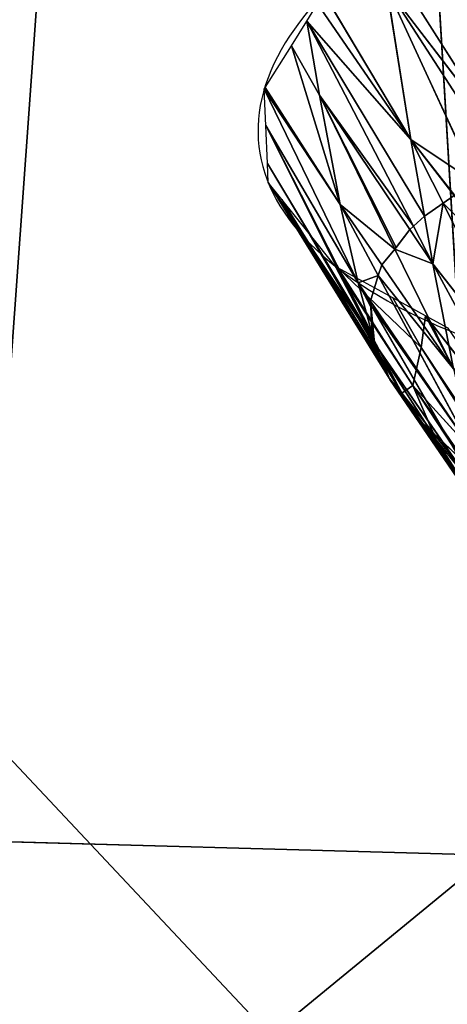
# Model space of a CAD drawing. Extents: x 0 to 2196, y 0 to 2196.
# Drawn here: x 1080 to 1148, y 120 to 276 of the extents above; entities that cross this region are included whole.
import ezdxf

# ---------------------------------------------------------------- set-up
doc = ezdxf.new("R2010")
doc.units = 0
doc.header["$LTSCALE"] = 25.4
doc.layers.get('0').update_dxf_attribs({"color": 13, "linetype": 'CONTINUOUS'})

msp = doc.modelspace()

# ---------------------------------------------------------------- linework, layer by layer
at = {"color": 9}
for p, q in [((1119.85, 729.69, 851.18), (1154.9, 143.61, 108.02)), ((1119.85, 729.69, 851.18), (1154.9, 143.61, 108.02)), ((1159.11, 73.25, 108.02), (1142.08, 357.97, 481.36)), ((1159.11, 73.25, 108.02), (1142.08, 357.97, 481.36))]:
    msp.add_line(p, q, dxfattribs=at)
at = {"color": 105}
for p, q in [((1137.61, 287.48, 264.44), (1156.2, 258.22, 275.92)), ((1137.61, 287.48, 264.44), (1156.2, 258.22, 275.92)), ((1128.49, 280.45, 249.51), (1142.31, 257.28, 256.79)), ((1128.49, 280.45, 249.51), (1142.31, 257.28, 256.79)), ((1142.31, 257.28, 256.79), (1138.47, 281.39, 263.66)), ((1138.47, 281.39, 263.66), (1156.2, 258.22, 275.92)), ((1138.47, 281.39, 263.66), (1152.84, 250.23, 267.08)), ((1138.47, 281.39, 263.66), (1156.2, 258.22, 275.92)), ((1138.47, 281.39, 263.66), (1152.84, 250.23, 267.08)), ((1142.31, 257.28, 256.79), (1138.47, 281.39, 263.66)), ((1127.45, 278.79, 245.71), (1142.31, 257.28, 256.79)), ((1127.45, 278.79, 245.71), (1142.31, 257.28, 256.79)), ((1127.8, 264.28, 234.4), (1125.76, 276.07, 239.51)), ((1125.76, 276.07, 239.51), (1142.31, 257.28, 256.79)), ((1125.76, 276.07, 239.51), (1142.7, 243.47, 246.72)), ((1125.76, 276.07, 239.51), (1142.31, 257.28, 256.79)), ((1125.76, 276.07, 239.51), (1142.7, 243.47, 246.72)), ((1127.8, 264.28, 234.4), (1125.76, 276.07, 239.51)), ((1123.32, 272.14, 230.52), (1127.8, 264.28, 234.4)), ((1123.32, 272.14, 230.52), (1131.06, 246.94, 224.63)), ((1123.32, 272.14, 230.52), (1127.8, 264.28, 234.4)), ((1123.32, 272.14, 230.52), (1131.06, 246.94, 224.63)), ((1119.01, 265.23, 214.7), (1133.92, 234.48, 212.81)), ((1119.01, 265.23, 214.7), (1131.06, 246.94, 224.63)), ((1119.01, 265.23, 214.7), (1133.92, 234.48, 212.81)), ((1119.01, 265.23, 214.7), (1131.06, 246.94, 224.63)), ((1119.18, 265.5, 215.32), (1131.06, 246.94, 224.63)), ((1119.18, 265.5, 215.32), (1131.06, 246.94, 224.63)), ((1127.8, 264.28, 234.4), (1142.12, 242.97, 245.25)), ((1127.8, 264.28, 234.4), (1139.75, 239.82, 236.39)), ((1131.06, 246.94, 224.63), (1127.8, 264.28, 234.4)), ((1127.8, 264.28, 234.4), (1139.75, 239.82, 236.39)), ((1131.06, 246.94, 224.63), (1127.8, 264.28, 234.4)), ((1127.8, 264.28, 234.4), (1142.12, 242.97, 245.25)), ((1119.26, 259.47, 200.56), (1136.24, 225.54, 199.79)), ((1119.26, 259.47, 200.56), (1133.92, 234.48, 212.81)), ((1119.26, 259.47, 200.56), (1136.24, 225.54, 199.79)), ((1119.26, 259.47, 200.56), (1133.92, 234.48, 212.81)), ((1142.31, 257.28, 256.79), (1149.24, 248.43, 261.47)), ((1142.31, 257.28, 256.79), (1147.4, 247.12, 257.55)), ((1144.46, 245.07, 251.39), (1142.31, 257.28, 256.79)), ((1142.31, 257.28, 256.79), (1147.4, 247.12, 257.55)), ((1144.46, 245.07, 251.39), (1142.31, 257.28, 256.79)), ((1142.31, 257.28, 256.79), (1149.24, 248.43, 261.47)), ((1119.51, 253.45, 185.82), (1136.25, 225.43, 199.53)), ((1119.51, 253.45, 185.82), (1136.25, 225.43, 199.53)), ((1119.64, 250.45, 178.44), (1138.85, 219.33, 185.12)), ((1119.64, 250.45, 178.44), (1136.25, 225.38, 199.41)), ((1119.64, 250.45, 178.44), (1136.25, 225.38, 199.41)), ((1119.64, 250.45, 178.44), (1138.85, 219.33, 185.12)), ((1121.82, 247.73, 171.28), (1138.85, 219.33, 185.12)), ((1121.82, 247.73, 171.28), (1140.88, 216.96, 169.16)), ((1121.82, 247.73, 171.28), (1138.85, 219.33, 185.12)), ((1121.82, 247.73, 171.28), (1140.88, 216.96, 169.16)), ((1147.4, 247.12, 257.55), (1163.58, 214.81, 259.99)), ((1147.4, 247.12, 257.55), (1163.58, 214.81, 259.99)), ((1133.92, 234.48, 212.81), (1131.06, 246.94, 224.63)), ((1131.06, 246.94, 224.63), (1137.66, 237.34, 229.52)), ((1131.06, 246.94, 224.63), (1137.11, 235.66, 225.08)), ((1133.92, 234.48, 212.81), (1131.06, 246.94, 224.63)), ((1131.06, 246.94, 224.63), (1137.66, 237.34, 229.52)), ((1131.06, 246.94, 224.63), (1137.11, 235.66, 225.08)), ((1145.8, 237.49, 248.04), (1144.46, 245.07, 251.39)), ((1145.8, 237.49, 248.04), (1144.46, 245.07, 251.39)), ((1142.12, 242.97, 245.25), (1145.8, 237.49, 248.04)), ((1142.12, 242.97, 245.25), (1145.8, 237.49, 248.04)), ((1142.7, 243.47, 246.72), (1145.8, 237.49, 248.04)), ((1142.7, 243.47, 246.72), (1145.8, 237.49, 248.04)), ((1126.17, 242.31, 156.95), (1140.88, 216.96, 169.16)), ((1126.17, 242.31, 156.95), (1140.88, 216.96, 169.16)), ((1139.75, 239.82, 236.39), (1149.04, 220.82, 237.94)), ((1139.75, 239.82, 236.39), (1149.04, 220.82, 237.94)), ((1130.34, 237.1, 143.22), (1140.88, 216.96, 169.16)), ((1130.34, 237.1, 143.22), (1142.62, 218.17, 151.78)), ((1130.34, 237.1, 143.22), (1142.62, 218.17, 151.78)), ((1130.34, 237.1, 143.22), (1140.88, 216.96, 169.16)), ((1130.7, 236.9, 142.65), (1142.62, 218.17, 151.78)), ((1130.7, 236.9, 142.65), (1143.95, 224.24, 132.5)), ((1130.7, 236.9, 142.65), (1142.62, 218.17, 151.78)), ((1130.7, 236.9, 142.65), (1143.95, 224.24, 132.5)), ((1137.66, 237.34, 229.52), (1149.04, 220.82, 237.94)), ((1137.66, 237.34, 229.52), (1149.04, 220.82, 237.94)), ((1145.8, 237.49, 248.04), (1166.82, 198.53, 249.67)), ((1145.8, 237.49, 248.04), (1163.58, 214.81, 259.99)), ((1145.8, 237.49, 248.04), (1166.82, 198.53, 249.67)), ((1149.04, 220.82, 237.94), (1145.8, 237.49, 248.04)), ((1145.8, 237.49, 248.04), (1163.58, 214.81, 259.99)), ((1149.04, 220.82, 237.94), (1145.8, 237.49, 248.04)), ((1137.11, 235.66, 225.08), (1151.95, 208.05, 226.18)), ((1137.11, 235.66, 225.08), (1151.95, 208.05, 226.18)), ((1133.92, 234.48, 212.81), (1135.91, 231.56, 214.29)), ((1133.92, 234.48, 212.81), (1135.94, 230.98, 212.83)), ((1133.92, 234.48, 212.81), (1135.94, 230.98, 212.83)), ((1136.16, 226.34, 201.7), (1133.92, 234.48, 212.81)), ((1133.92, 234.48, 212.81), (1135.91, 231.56, 214.29)), ((1136.16, 226.34, 201.7), (1133.92, 234.48, 212.81)), ((1135.91, 231.56, 214.29), (1151.95, 208.05, 226.18)), ((1135.91, 231.56, 214.29), (1151.95, 208.05, 226.18)), ((1139.45, 232.11, 128.77), (1143.95, 224.24, 132.5)), ((1139.45, 232.11, 128.77), (1143.95, 224.24, 132.5)), ((1135.94, 230.98, 212.83), (1154.58, 198.7, 212.99)), ((1135.94, 230.98, 212.83), (1154.58, 198.7, 212.99)), ((1144.62, 229.27, 120.56), (1143.95, 224.24, 132.5)), ((1144.62, 229.27, 120.56), (1143.95, 224.24, 132.5)), ((1144.62, 229.27, 120.56), (1163.13, 205.54, 125.57)), ((1144.62, 229.27, 120.56), (1161.32, 198.14, 144.87)), ((1144.62, 229.27, 120.56), (1161.32, 198.14, 144.87)), ((1144.62, 229.27, 120.56), (1163.13, 205.54, 125.57)), ((1136.54, 224.93, 199.78), (1136.16, 226.34, 201.7)), ((1136.54, 224.93, 199.78), (1136.16, 226.34, 201.7)), ((1138.33, 220.6, 188.43), (1136.54, 224.93, 199.78)), ((1136.54, 224.93, 199.78), (1156.9, 192.93, 198.34)), ((1136.54, 224.93, 199.78), (1154.58, 198.7, 212.99)), ((1138.33, 220.6, 188.43), (1136.54, 224.93, 199.78)), ((1136.54, 224.93, 199.78), (1156.9, 192.93, 198.34)), ((1136.54, 224.93, 199.78), (1154.58, 198.7, 212.99)), ((1143.95, 224.24, 132.5), (1142.62, 218.17, 151.78)), ((1143.95, 224.24, 132.5), (1142.62, 218.17, 151.78)), ((1143.95, 224.24, 132.5), (1161.05, 198.3, 145.19)), ((1143.95, 224.24, 132.5), (1161.05, 198.3, 145.19)), ((1140.88, 216.96, 169.16), (1138.85, 219.33, 185.12)), ((1140.88, 216.96, 169.16), (1138.85, 219.33, 185.12)), ((1138.97, 219.15, 185.21), (1156.9, 192.93, 198.34)), ((1138.97, 219.15, 185.21), (1156.9, 192.93, 198.34)), ((1139.01, 219.1, 185.1), (1158.93, 190.59, 182.3)), ((1139.01, 219.1, 185.1), (1158.93, 190.59, 182.3)), ((1142.62, 218.17, 151.78), (1140.88, 216.96, 169.16)), ((1142.62, 218.17, 151.78), (1140.88, 216.96, 169.16)), ((1142.62, 218.17, 151.78), (1160.03, 199.01, 146.54)), ((1142.62, 218.17, 151.78), (1151.29, 205.49, 158.07)), ((1142.62, 218.17, 151.78), (1160.03, 199.01, 146.54)), ((1142.62, 218.17, 151.78), (1151.29, 205.49, 158.07)), ((1140.88, 216.96, 169.16), (1144.02, 212.37, 171.45)), ((1140.88, 216.96, 169.16), (1145.83, 210.65, 168.08)), ((1140.88, 216.96, 169.16), (1144.02, 212.37, 171.45)), ((1140.88, 216.96, 169.16), (1145.83, 210.65, 168.08)), ((1144.02, 212.37, 171.45), (1158.93, 190.59, 182.3)), ((1144.02, 212.37, 171.45), (1158.93, 190.59, 182.3)), ((1145.83, 210.65, 168.08), (1160.65, 191.81, 164.85)), ((1145.83, 210.65, 168.08), (1160.65, 191.81, 164.85))]:
    msp.add_line(p, q, dxfattribs=at)
at = {"color": 252}
for p, q in [((1144.46, 245.07, 251.39), (1147.4, 247.12, 257.55)), ((1144.46, 245.07, 251.39), (1147.4, 247.12, 257.55)), ((1147.4, 247.12, 257.55), (1149.18, 248.38, 261.34)), ((1147.4, 247.12, 257.55), (1149.18, 248.38, 261.34)), ((1142.7, 243.47, 246.72), (1144.46, 245.07, 251.39)), ((1142.7, 243.47, 246.72), (1144.46, 245.07, 251.39)), ((1139.97, 240.13, 237.22), (1142.12, 242.97, 245.25)), ((1139.97, 240.13, 237.22), (1142.12, 242.97, 245.25)), ((1142.12, 242.97, 245.25), (1142.7, 243.47, 246.72)), ((1142.12, 242.97, 245.25), (1142.7, 243.47, 246.72)), ((1137.66, 237.34, 229.52), (1139.75, 239.82, 236.39)), ((1137.66, 237.34, 229.52), (1139.75, 239.82, 236.39)), ((1139.75, 239.82, 236.39), (1139.97, 240.13, 237.22)), ((1139.75, 239.82, 236.39), (1139.97, 240.13, 237.22)), ((1137.11, 235.66, 225.08), (1137.66, 237.34, 229.52)), ((1137.11, 235.66, 225.08), (1137.66, 237.34, 229.52)), ((1135.91, 231.56, 214.29), (1137.11, 235.66, 225.08)), ((1135.91, 231.56, 214.29), (1137.11, 235.66, 225.08)), ((1135.94, 230.98, 212.83), (1135.91, 231.56, 214.29)), ((1135.94, 230.98, 212.83), (1135.91, 231.56, 214.29)), ((1135.94, 230.7, 212.09), (1135.94, 230.98, 212.83)), ((1135.94, 230.7, 212.09), (1135.94, 230.98, 212.83)), ((1136.16, 226.34, 201.7), (1135.94, 230.7, 212.09)), ((1136.16, 226.34, 201.7), (1135.94, 230.7, 212.09)), ((1136.24, 225.54, 199.79), (1136.16, 226.34, 201.7)), ((1136.24, 225.54, 199.79), (1136.16, 226.34, 201.7)), ((1136.24, 225.54, 199.79), (1136.54, 224.93, 199.78)), ((1136.25, 225.43, 199.53), (1136.24, 225.54, 199.79)), ((1136.25, 225.38, 199.41), (1136.25, 225.43, 199.53)), ((1138.33, 220.6, 188.43), (1136.25, 225.38, 199.41)), ((1136.25, 225.38, 199.41), (1136.54, 224.93, 199.78)), ((1138.33, 220.6, 188.43), (1136.25, 225.38, 199.41)), ((1138.75, 219.63, 186.21), (1138.33, 220.6, 188.43)), ((1138.85, 219.33, 185.12), (1138.33, 220.6, 188.43)), ((1138.97, 219.15, 185.21), (1138.75, 219.63, 186.21)), ((1138.85, 219.33, 185.12), (1139.01, 219.1, 185.1)), ((1139.01, 219.1, 185.1), (1138.97, 219.15, 185.21)), ((1144.02, 212.37, 171.45), (1139.01, 219.1, 185.1)), ((1144.02, 212.37, 171.45), (1139.01, 219.1, 185.1)), ((1145.83, 210.65, 168.08), (1144.02, 212.37, 171.45)), ((1145.83, 210.65, 168.08), (1144.02, 212.37, 171.45)), ((1150.31, 206.44, 159.81), (1145.83, 210.65, 168.08)), ((1150.31, 206.44, 159.81), (1145.83, 210.65, 168.08))]:
    msp.add_line(p, q, dxfattribs=at)
at = {"color": 144}
msp.add_line((1063.66, 146.12, 108.02), (1154.9, 143.61, 108.02), dxfattribs=at)
msp.add_line((1063.66, 146.12, 108.02), (1154.9, 143.61, 108.02), dxfattribs=at)
at = {"color": 252, "extrusion": (0.093171, -0.921375, 0.377342)}
msp.add_arc((1288.27, 233.09, -59.1), 150, 131.9529, 273.211, dxfattribs=at)
msp.add_arc((1288.27, 233.09, -59.1), 150, 131.9529, 273.211, dxfattribs=at)
msp.add_arc((1288.27, 233.09, -59.1), 150, 131.9529, 273.211, dxfattribs=at)
msp.add_arc((1288.27, 233.09, -59.1), 150, 131.9529, 273.211, dxfattribs=at)
msp.add_arc((1288.27, 233.09, -59.1), 150, 131.9529, 273.211, dxfattribs=at)
msp.add_arc((1288.27, 233.09, -59.1), 150, 131.9529, 273.211, dxfattribs=at)
msp.add_arc((1288.27, 233.09, -59.1), 150, 131.9529, 273.211, dxfattribs=at)
msp.add_arc((1288.27, 233.09, -59.1), 150, 131.9529, 273.211, dxfattribs=at)
msp.add_arc((1288.27, 233.09, -59.1), 150, 131.9529, 273.211, dxfattribs=at)
msp.add_arc((1288.27, 233.09, -59.1), 150, 131.9529, 273.211, dxfattribs=at)
msp.add_arc((1288.27, 233.09, -59.1), 150, 131.9529, 273.211, dxfattribs=at)
msp.add_arc((1288.27, 233.09, -59.1), 150, 131.9529, 273.211, dxfattribs=at)
msp.add_arc((1288.27, 233.09, -59.1), 150, 131.9529, 273.211, dxfattribs=at)
msp.add_arc((1288.27, 233.09, -59.1), 150, 131.9529, 273.211, dxfattribs=at)
msp.add_arc((1288.27, 233.09, -59.1), 150, 131.9529, 273.211, dxfattribs=at)
msp.add_arc((1288.27, 233.09, -59.1), 150, 131.9529, 273.211, dxfattribs=at)
msp.add_arc((1288.27, 233.09, -59.1), 150, 131.9529, 273.211, dxfattribs=at)
msp.add_arc((1288.27, 233.09, -59.1), 150, 131.9529, 273.211, dxfattribs=at)
msp.add_arc((1288.27, 233.09, -59.1), 150, 131.9529, 273.211, dxfattribs=at)
msp.add_arc((1288.27, 233.09, -59.1), 150, 131.9529, 273.211, dxfattribs=at)
msp.add_arc((1288.27, 233.09, -59.1), 150, 131.9529, 273.211, dxfattribs=at)
msp.add_arc((1288.27, 233.09, -59.1), 150, 131.9529, 273.211, dxfattribs=at)
msp.add_arc((1288.27, 233.09, -59.1), 150, 131.9529, 273.211, dxfattribs=at)
msp.add_arc((1288.27, 233.09, -59.1), 150, 131.9529, 273.211, dxfattribs=at)
msp.add_arc((1288.27, 233.09, -59.1), 150, 131.9529, 273.211, dxfattribs=at)
msp.add_arc((1288.27, 233.09, -59.1), 150, 131.9529, 273.211, dxfattribs=at)
msp.add_arc((1288.27, 233.09, -59.1), 150, 131.9529, 273.211, dxfattribs=at)
msp.add_arc((1288.27, 233.09, -59.1), 150, 131.9529, 273.211, dxfattribs=at)
msp.add_arc((1288.27, 233.09, -59.1), 150, 131.9529, 273.211, dxfattribs=at)
msp.add_arc((1288.27, 233.09, -59.1), 150, 131.9529, 273.211, dxfattribs=at)
msp.add_arc((1288.27, 233.09, -59.1), 150, 131.9529, 273.211, dxfattribs=at)
msp.add_arc((1288.27, 233.09, -59.1), 150, 131.9529, 273.211, dxfattribs=at)
msp.add_arc((1288.27, 233.09, -59.1), 150, 131.9529, 273.211, dxfattribs=at)
msp.add_arc((1288.27, 233.09, -59.1), 150, 131.9529, 273.211, dxfattribs=at)
msp.add_arc((1288.27, 233.09, -59.1), 150, 131.9529, 273.211, dxfattribs=at)
msp.add_arc((1288.27, 233.09, -59.1), 150, 131.9529, 273.211, dxfattribs=at)
msp.add_arc((1288.27, 233.09, -59.1), 150, 131.9529, 273.211, dxfattribs=at)
msp.add_arc((1288.27, 233.09, -59.1), 150, 131.9529, 273.211, dxfattribs=at)

# ---------------------------------------------------------------- meshes
at = {"color": 253}
mesh = msp.add_polyface(dxfattribs=at)
corners = [(97.24, 648.71, 14.41), (140.3, 726.04, 14.41), (90.59, 661, 14.41), (181.47, 493.08, 14.41), (176.78, 1558.61, 14.41), (258.99, 1692.35, 14.41), (300.41, 343.15, 14.41), (270.79, 1711.55, 14.41), (389.92, 1845.84, 14.41), (341.98, 306.26, 14.41), (443.57, 216.14, 14.41), (530.57, 1957.4, 14.41), (448.61, 213.04, 14.41), (583.99, 129.83, 14.41), (688.45, 2042.85, 14.41), (606.62, 115.92, 14.41), (784.59, 45.54, 14.41), (858.76, 2099.58, 14.41), (934.2, 14.89, 14.41), (1036.35, 2125.88, 14.41), (942.54, 13.18, 14.41), (989.4, 74.47, 14.41), (1068.01, 72.31, 14.41), (1215.8, 2120.93, 14.41), (1159.32, 69.79, 14.41), (1336.9, 96.09, 14.41), (1391.67, 2084.91, 14.41), (1507.22, 152.82, 14.41), (1558.61, 2018.89, 14.41), (1665.1, 238.27, 14.41), (1701.23, 1931.22, 14.41), (1805.75, 349.83, 14.41), (1711.55, 1924.88, 14.41), (1845.84, 1805.75, 14.41), (1921.5, 480.31, 14.41), (1957.4, 1665.1, 14.41), (1924.88, 484.12, 14.41), (2018.89, 637.06, 14.41), (2042.85, 1507.22, 14.41), (2084.91, 804, 14.41), (2099.58, 1336.9, 14.41), (2120.93, 979.87, 14.41), (2125.88, 1159.32, 14.41), (96.09, 858.76, 14.41), (74.73, 1215.8, 14.41), (69.79, 1036.35, 14.41), (110.76, 1391.67, 14.41), (115.68, 799.94, 14.41)]
mesh.append_faces([[corners[k] for k in face] for face in [(0, 1, 2), (40, 41, 42), (43, 44, 45)]], dxfattribs={"vtx0": -1, "color": 253})
mesh.append_faces([[corners[k] for k in face] for face in [(4, 3, 5), (5, 6, 7), (7, 6, 8), (8, 10, 11), (11, 13, 14), (14, 16, 17), (17, 18, 19), (19, 22, 23), (23, 25, 26), (26, 27, 28), (28, 29, 30), (30, 31, 32), (32, 31, 33), (33, 34, 35), (35, 37, 38), (38, 39, 40), (44, 43, 46), (46, 47, 4)]], dxfattribs={"vtx0": -1, "vtx1": -1, "color": 253})
mesh.append_faces([[corners[k] for k in face] for face in [(1, 3, 4)]], dxfattribs={"vtx0": -1, "vtx1": -1, "vtx2": -1, "color": 253})
mesh.append_faces([[corners[k] for k in face] for face in [(1, 0, 3), (5, 3, 6), (8, 6, 9), (8, 9, 10), (11, 10, 12), (11, 12, 13), (14, 13, 15), (14, 15, 16), (17, 16, 18), (19, 18, 20), (19, 20, 21), (19, 21, 22), (23, 22, 24), (23, 24, 25), (26, 25, 27), (28, 27, 29), (30, 29, 31), (33, 31, 34), (35, 34, 36), (35, 36, 37), (38, 37, 39), (40, 39, 41), (46, 43, 47), (4, 47, 1)]], dxfattribs={"vtx0": -1, "vtx2": -1, "color": 253})
at = {"color": 9}
mesh = msp.add_polyface(dxfattribs=at)
corners = [(1183.45, 739.1, 851.18), (1154.9, 143.61, 108.02), (1319.74, 168.02, 108.02), (1119.85, 729.69, 851.18)]
mesh.append_faces([[corners[k] for k in face] for face in [(0, 1, 2), (1, 0, 3)]], dxfattribs={"vtx0": -1, "color": 9})
mesh = msp.add_polyface(dxfattribs=at)
corners = [(1119.85, 729.69, 851.18), (1063.66, 146.12, 108.02), (1154.9, 143.61, 108.02), (1046.35, 440.54, 481.36), (1040.41, 541.6, 609.5), (1039.94, 556.33, 628.2), (1036.91, 569.46, 644.77), (1055.59, 731.46, 851.18)]
mesh.append_faces([[corners[k] for k in face] for face in [(0, 1, 2), (6, 0, 7)]], dxfattribs={"vtx0": -1, "color": 9})
mesh.append_faces([[corners[k] for k in face] for face in [(1, 0, 3), (3, 0, 4), (4, 0, 5), (5, 0, 6)]], dxfattribs={"vtx0": -1, "vtx1": -1, "color": 9})
at = {"color": 251}
mesh = msp.add_polyface(dxfattribs=at)
corners = [(1163.38, 1.86, 14.41), (1068.01, 72.31, 14.41), (1019.54, 5.83, 14.41), (1159.32, 69.79, 14.41), (1336.9, 96.09, 14.41), (1352.7, 29.9, 14.41), (1507.22, 152.82, 14.41), (1534.27, 90.38, 14.41), (1665.1, 238.27, 14.41), (1702.59, 181.47, 14.41), (1805.75, 349.83, 14.41), (1852.52, 300.41, 14.41), (1921.5, 480.31, 14.41), (1976.53, 440.2, 14.41)]
mesh.append_faces([[corners[k] for k in face] for face in [(0, 1, 2), (12, 11, 13)]], dxfattribs={"vtx0": -1, "color": 251})
mesh.append_faces([[corners[k] for k in face] for face in [(1, 0, 3), (3, 0, 4), (4, 5, 6), (6, 7, 8), (8, 9, 10), (10, 11, 12)]], dxfattribs={"vtx0": -1, "vtx1": -1, "color": 251})
mesh.append_faces([[corners[k] for k in face] for face in [(4, 0, 5), (6, 5, 7), (8, 7, 9), (10, 9, 11)]], dxfattribs={"vtx0": -1, "vtx2": -1, "color": 251})
at = {"color": 9}
mesh = msp.add_polyface(dxfattribs=at)
corners = [(1163.07, 7.11), (1068.67, 60.94), (1032.05, 10.71), (1160, 58.43), (1339.55, 85.01), (1351.48, 35), (1511.75, 142.37), (1532.19, 95.2), (1671.37, 228.77), (1699.69, 185.85), (1813.57, 341.56), (1848.91, 304.22), (1930.71, 473.6), (1972.29, 443.29)]
mesh.append_faces([[corners[k] for k in face] for face in [(0, 1, 2), (12, 11, 13)]], dxfattribs={"vtx0": -1, "color": 9})
mesh.append_faces([[corners[k] for k in face] for face in [(1, 0, 3), (3, 0, 4), (4, 5, 6), (6, 7, 8), (8, 9, 10), (10, 11, 12)]], dxfattribs={"vtx0": -1, "vtx1": -1, "color": 9})
mesh.append_faces([[corners[k] for k in face] for face in [(4, 0, 5), (6, 5, 7), (8, 7, 9), (10, 9, 11)]], dxfattribs={"vtx0": -1, "vtx2": -1, "color": 9})
at = {"color": 253}
mesh = msp.add_polyface(dxfattribs=at)
corners = [(1142.08, 357.97, 481.36), (1336.1, 99.46, 108.02), (1159.11, 73.25, 108.02), (1269.89, 376.89, 481.36)]
mesh.append_faces([[corners[k] for k in face] for face in [(0, 1, 2), (1, 0, 3)]], dxfattribs={"vtx0": -1, "color": 253})
mesh = msp.add_polyface(dxfattribs=at)
corners = [(999.32, 243.45, 325.78), (1159.11, 73.25, 108.02), (1013.46, 77.26, 108.02), (1142.08, 357.97, 481.36), (1012.94, 361.53, 481.36)]
mesh.append_faces([[corners[k] for k in face] for face in [(0, 1, 2), (3, 0, 4)]], dxfattribs={"vtx0": -1, "color": 253})
mesh.append_faces([[corners[k] for k in face] for face in [(1, 0, 3)]], dxfattribs={"vtx0": -1, "vtx1": -1, "color": 253})
at = {"color": 252}
mesh = msp.add_polyface(dxfattribs=at)
corners = [(1137.61, 287.48, 264.44), (1156.2, 258.22, 275.92), (1138.47, 281.39, 263.66)]
mesh.append_faces([[corners[k] for k in face] for face in [(0, 1, 2)]], dxfattribs={"color": 252})
mesh = msp.add_polyface(dxfattribs=at)
corners = [(1137.61, 287.48, 264.44), (1152.13, 284.57, 281.82), (1156.2, 258.22, 275.92)]
mesh.append_faces([[corners[k] for k in face] for face in [(0, 1, 2)]], dxfattribs={"color": 252})
mesh = msp.add_polyface(dxfattribs=at)
corners = [(1128.49, 280.45, 249.51), (1142.31, 257.28, 256.79), (1127.45, 278.79, 245.71)]
mesh.append_faces([[corners[k] for k in face] for face in [(0, 1, 2)]], dxfattribs={"color": 252})
mesh = msp.add_polyface(dxfattribs=at)
corners = [(1138.47, 281.39, 263.66), (1142.31, 257.28, 256.79), (1128.49, 280.45, 249.51)]
mesh.append_faces([[corners[k] for k in face] for face in [(0, 1, 2)]], dxfattribs={"color": 252})
mesh = msp.add_polyface(dxfattribs=at)
corners = [(1138.47, 281.39, 263.66), (1157.13, 252.56, 274.21), (1152.84, 250.23, 267.08), (1156.2, 258.22, 275.92)]
mesh.append_faces([[corners[k] for k in face] for face in [(0, 1, 2), (1, 0, 3)]], dxfattribs={"vtx0": -1, "color": 252})
mesh = msp.add_polyface(dxfattribs=at)
corners = [(1142.31, 257.28, 256.79), (1152.84, 250.23, 267.08), (1149.24, 248.43, 261.47), (1138.47, 281.39, 263.66)]
mesh.append_faces([[corners[k] for k in face] for face in [(0, 1, 2), (1, 0, 3)]], dxfattribs={"vtx0": -1, "color": 252})
mesh = msp.add_polyface(dxfattribs=at)
corners = [(1127.45, 278.79, 245.71), (1142.31, 257.28, 256.79), (1125.76, 276.07, 239.51)]
mesh.append_faces([[corners[k] for k in face] for face in [(0, 1, 2)]], dxfattribs={"color": 252})
mesh = msp.add_polyface(dxfattribs=at)
corners = [(1125.76, 276.07, 239.51), (1127.8, 264.28, 234.4), (1123.32, 272.14, 230.52)]
mesh.append_faces([[corners[k] for k in face] for face in [(0, 1, 2)]], dxfattribs={"color": 252})
mesh = msp.add_polyface(dxfattribs=at)
corners = [(1125.76, 276.07, 239.51), (1144.46, 245.07, 251.39), (1142.7, 243.47, 246.72), (1142.31, 257.28, 256.79)]
mesh.append_faces([[corners[k] for k in face] for face in [(0, 1, 2), (1, 0, 3)]], dxfattribs={"vtx0": -1, "color": 252})
mesh = msp.add_polyface(dxfattribs=at)
corners = [(1127.8, 264.28, 234.4), (1142.7, 243.47, 246.72), (1142.12, 242.97, 245.25), (1125.76, 276.07, 239.51)]
mesh.append_faces([[corners[k] for k in face] for face in [(0, 1, 2), (1, 0, 3)]], dxfattribs={"vtx0": -1, "color": 252})
mesh = msp.add_polyface(dxfattribs=at)
corners = [(1123.32, 272.14, 230.52), (1131.06, 246.94, 224.63), (1119.18, 265.5, 215.32)]
mesh.append_faces([[corners[k] for k in face] for face in [(0, 1, 2)]], dxfattribs={"color": 252})
mesh = msp.add_polyface(dxfattribs=at)
corners = [(1123.32, 272.14, 230.52), (1127.8, 264.28, 234.4), (1131.06, 246.94, 224.63)]
mesh.append_faces([[corners[k] for k in face] for face in [(0, 1, 2)]], dxfattribs={"color": 252})
mesh = msp.add_polyface(dxfattribs=at)
corners = [(1119.18, 265.5, 215.32), (1131.06, 246.94, 224.63), (1119.01, 265.23, 214.7)]
mesh.append_faces([[corners[k] for k in face] for face in [(0, 1, 2)]], dxfattribs={"color": 252})
mesh = msp.add_polyface(dxfattribs=at)
corners = [(1119.01, 265.23, 214.7), (1131.06, 246.94, 224.63), (1133.92, 234.48, 212.81)]
mesh.append_faces([[corners[k] for k in face] for face in [(0, 1, 2)]], dxfattribs={"color": 252})
mesh = msp.add_polyface(dxfattribs=at)
corners = [(1119.01, 265.23, 214.7), (1133.92, 234.48, 212.81), (1119.26, 259.47, 200.56)]
mesh.append_faces([[corners[k] for k in face] for face in [(0, 1, 2)]], dxfattribs={"color": 252})
mesh = msp.add_polyface(dxfattribs=at)
corners = [(1127.8, 264.28, 234.4), (1139.97, 240.13, 237.22), (1139.75, 239.82, 236.39), (1142.12, 242.97, 245.25)]
mesh.append_faces([[corners[k] for k in face] for face in [(0, 1, 2), (1, 0, 3)]], dxfattribs={"vtx0": -1, "color": 252})
mesh = msp.add_polyface(dxfattribs=at)
corners = [(1131.06, 246.94, 224.63), (1139.75, 239.82, 236.39), (1137.66, 237.34, 229.52), (1127.8, 264.28, 234.4)]
mesh.append_faces([[corners[k] for k in face] for face in [(0, 1, 2), (1, 0, 3)]], dxfattribs={"vtx0": -1, "color": 252})
mesh = msp.add_polyface(dxfattribs=at)
corners = [(1119.51, 253.45, 185.82), (1136.24, 225.54, 199.79), (1136.25, 225.43, 199.53), (1119.26, 259.47, 200.56)]
mesh.append_faces([[corners[k] for k in face] for face in [(0, 1, 2), (1, 0, 3)]], dxfattribs={"vtx0": -1, "color": 252})
mesh = msp.add_polyface(dxfattribs=at)
corners = [(1119.26, 259.47, 200.56), (1136.16, 226.34, 201.7), (1136.24, 225.54, 199.79), (1133.92, 234.48, 212.81)]
mesh.append_faces([[corners[k] for k in face] for face in [(0, 1, 2), (1, 0, 3)]], dxfattribs={"vtx0": -1, "color": 252})
mesh = msp.add_polyface(dxfattribs=at)
corners = [(1142.31, 257.28, 256.79), (1149.18, 248.38, 261.34), (1147.4, 247.12, 257.55), (1149.24, 248.43, 261.47)]
mesh.append_faces([[corners[k] for k in face] for face in [(0, 1, 2), (1, 0, 3)]], dxfattribs={"vtx0": -1, "color": 252})
mesh = msp.add_polyface(dxfattribs=at)
corners = [(1142.31, 257.28, 256.79), (1147.4, 247.12, 257.55), (1144.46, 245.07, 251.39)]
mesh.append_faces([[corners[k] for k in face] for face in [(0, 1, 2)]], dxfattribs={"color": 252})
mesh = msp.add_polyface(dxfattribs=at)
corners = [(1119.64, 250.45, 178.44), (1136.25, 225.43, 199.53), (1136.25, 225.38, 199.41), (1119.51, 253.45, 185.82)]
mesh.append_faces([[corners[k] for k in face] for face in [(0, 1, 2), (1, 0, 3)]], dxfattribs={"vtx0": -1, "color": 252})
mesh = msp.add_polyface(dxfattribs=at)
corners = [(1119.64, 250.45, 178.44), (1138.85, 219.33, 185.12), (1121.82, 247.73, 171.28)]
mesh.append_faces([[corners[k] for k in face] for face in [(0, 1, 2)]], dxfattribs={"color": 252})
mesh = msp.add_polyface(dxfattribs=at)
corners = [(1119.64, 250.45, 178.44), (1138.33, 220.6, 188.43), (1138.85, 219.33, 185.12), (1136.25, 225.38, 199.41)]
mesh.append_faces([[corners[k] for k in face] for face in [(0, 1, 2), (1, 0, 3)]], dxfattribs={"vtx0": -1, "color": 252})
mesh = msp.add_polyface(dxfattribs=at)
corners = [(1121.82, 247.73, 171.28), (1138.85, 219.33, 185.12), (1140.88, 216.96, 169.16)]
mesh.append_faces([[corners[k] for k in face] for face in [(0, 1, 2)]], dxfattribs={"color": 252})
mesh = msp.add_polyface(dxfattribs=at)
corners = [(1121.82, 247.73, 171.28), (1140.88, 216.96, 169.16), (1126.17, 242.31, 156.95)]
mesh.append_faces([[corners[k] for k in face] for face in [(0, 1, 2)]], dxfattribs={"color": 252})
mesh = msp.add_polyface(dxfattribs=at)
corners = [(1145.8, 237.49, 248.04), (1147.4, 247.12, 257.55), (1163.58, 214.81, 259.99), (1144.46, 245.07, 251.39)]
mesh.append_faces([[corners[k] for k in face] for face in [(0, 1, 2), (1, 0, 3)]], dxfattribs={"vtx0": -1, "color": 252})
mesh = msp.add_polyface(dxfattribs=at)
corners = [(1147.4, 247.12, 257.55), (1160.05, 234.62, 268.79), (1163.58, 214.81, 259.99), (1149.18, 248.38, 261.34), (1149.24, 248.43, 261.47)]
mesh.append_faces([[corners[k] for k in face] for face in [(0, 1, 2), (1, 3, 4)]], dxfattribs={"vtx0": -1, "color": 252})
mesh.append_faces([[corners[k] for k in face] for face in [(1, 0, 3)]], dxfattribs={"vtx0": -1, "vtx2": -1, "color": 252})
mesh = msp.add_polyface(dxfattribs=at)
corners = [(1133.92, 234.48, 212.81), (1137.11, 235.66, 225.08), (1135.91, 231.56, 214.29), (1131.06, 246.94, 224.63)]
mesh.append_faces([[corners[k] for k in face] for face in [(0, 1, 2), (1, 0, 3)]], dxfattribs={"vtx0": -1, "color": 252})
mesh = msp.add_polyface(dxfattribs=at)
corners = [(1131.06, 246.94, 224.63), (1137.66, 237.34, 229.52), (1137.11, 235.66, 225.08)]
mesh.append_faces([[corners[k] for k in face] for face in [(0, 1, 2)]], dxfattribs={"color": 252})
mesh = msp.add_polyface(dxfattribs=at)
corners = [(1144.46, 245.07, 251.39), (1145.8, 237.49, 248.04), (1142.7, 243.47, 246.72)]
mesh.append_faces([[corners[k] for k in face] for face in [(0, 1, 2)]], dxfattribs={"color": 252})
mesh = msp.add_polyface(dxfattribs=at)
corners = [(1139.75, 239.82, 236.39), (1145.8, 237.49, 248.04), (1149.04, 220.82, 237.94), (1142.12, 242.97, 245.25), (1139.97, 240.13, 237.22)]
mesh.append_faces([[corners[k] for k in face] for face in [(0, 1, 2), (3, 0, 4)]], dxfattribs={"vtx0": -1, "color": 252})
mesh.append_faces([[corners[k] for k in face] for face in [(1, 0, 3)]], dxfattribs={"vtx0": -1, "vtx1": -1, "color": 252})
mesh = msp.add_polyface(dxfattribs=at)
corners = [(1142.7, 243.47, 246.72), (1145.8, 237.49, 248.04), (1142.12, 242.97, 245.25)]
mesh.append_faces([[corners[k] for k in face] for face in [(0, 1, 2)]], dxfattribs={"color": 252})
mesh = msp.add_polyface(dxfattribs=at)
corners = [(1126.17, 242.31, 156.95), (1140.88, 216.96, 169.16), (1130.34, 237.1, 143.22)]
mesh.append_faces([[corners[k] for k in face] for face in [(0, 1, 2)]], dxfattribs={"color": 252})
mesh = msp.add_polyface(dxfattribs=at)
corners = [(1139.75, 239.82, 236.39), (1149.04, 220.82, 237.94), (1137.66, 237.34, 229.52)]
mesh.append_faces([[corners[k] for k in face] for face in [(0, 1, 2)]], dxfattribs={"color": 252})
mesh = msp.add_polyface(dxfattribs=at)
corners = [(1130.34, 237.1, 143.22), (1142.62, 218.17, 151.78), (1130.7, 236.9, 142.65)]
mesh.append_faces([[corners[k] for k in face] for face in [(0, 1, 2)]], dxfattribs={"color": 252})
mesh = msp.add_polyface(dxfattribs=at)
corners = [(1130.34, 237.1, 143.22), (1140.88, 216.96, 169.16), (1142.62, 218.17, 151.78)]
mesh.append_faces([[corners[k] for k in face] for face in [(0, 1, 2)]], dxfattribs={"color": 252})
mesh = msp.add_polyface(dxfattribs=at)
corners = [(1130.7, 236.9, 142.65), (1142.62, 218.17, 151.78), (1143.95, 224.24, 132.5)]
mesh.append_faces([[corners[k] for k in face] for face in [(0, 1, 2)]], dxfattribs={"color": 252})
mesh = msp.add_polyface(dxfattribs=at)
corners = [(1130.7, 236.9, 142.65), (1143.95, 224.24, 132.5), (1139.45, 232.11, 128.77)]
mesh.append_faces([[corners[k] for k in face] for face in [(0, 1, 2)]], dxfattribs={"color": 252})
mesh = msp.add_polyface(dxfattribs=at)
corners = [(1137.11, 235.66, 225.08), (1149.04, 220.82, 237.94), (1151.95, 208.05, 226.18), (1137.66, 237.34, 229.52)]
mesh.append_faces([[corners[k] for k in face] for face in [(0, 1, 2), (1, 0, 3)]], dxfattribs={"vtx0": -1, "color": 252})
mesh = msp.add_polyface(dxfattribs=at)
corners = [(1145.8, 237.49, 248.04), (1163.58, 214.81, 259.99), (1166.82, 198.53, 249.67)]
mesh.append_faces([[corners[k] for k in face] for face in [(0, 1, 2)]], dxfattribs={"color": 252})
mesh = msp.add_polyface(dxfattribs=at)
corners = [(1145.8, 237.49, 248.04), (1166.82, 198.53, 249.67), (1149.04, 220.82, 237.94)]
mesh.append_faces([[corners[k] for k in face] for face in [(0, 1, 2)]], dxfattribs={"color": 252})
mesh = msp.add_polyface(dxfattribs=at)
corners = [(1137.11, 235.66, 225.08), (1151.95, 208.05, 226.18), (1135.91, 231.56, 214.29)]
mesh.append_faces([[corners[k] for k in face] for face in [(0, 1, 2)]], dxfattribs={"color": 252})
mesh = msp.add_polyface(dxfattribs=at)
corners = [(1133.92, 234.48, 212.81), (1135.91, 231.56, 214.29), (1135.94, 230.98, 212.83)]
mesh.append_faces([[corners[k] for k in face] for face in [(0, 1, 2)]], dxfattribs={"color": 252})
mesh = msp.add_polyface(dxfattribs=at)
corners = [(1133.92, 234.48, 212.81), (1135.94, 230.7, 212.09), (1136.16, 226.34, 201.7), (1135.94, 230.98, 212.83)]
mesh.append_faces([[corners[k] for k in face] for face in [(0, 1, 2), (1, 0, 3)]], dxfattribs={"vtx0": -1, "color": 252})
mesh = msp.add_polyface(dxfattribs=at)
corners = [(1135.94, 230.98, 212.83), (1151.95, 208.05, 226.18), (1154.58, 198.7, 212.99), (1135.91, 231.56, 214.29)]
mesh.append_faces([[corners[k] for k in face] for face in [(0, 1, 2), (1, 0, 3)]], dxfattribs={"vtx0": -1, "color": 252})
mesh = msp.add_polyface(dxfattribs=at)
corners = [(1139.45, 232.11, 128.77), (1143.95, 224.24, 132.5), (1144.62, 229.27, 120.56)]
mesh.append_faces([[corners[k] for k in face] for face in [(0, 1, 2)]], dxfattribs={"color": 252})
mesh = msp.add_polyface(dxfattribs=at)
corners = [(1136.54, 224.93, 199.78), (1135.94, 230.98, 212.83), (1154.58, 198.7, 212.99), (1136.16, 226.34, 201.7), (1135.94, 230.7, 212.09)]
mesh.append_faces([[corners[k] for k in face] for face in [(0, 1, 2), (1, 3, 4)]], dxfattribs={"vtx0": -1, "color": 252})
mesh.append_faces([[corners[k] for k in face] for face in [(1, 0, 3)]], dxfattribs={"vtx0": -1, "vtx2": -1, "color": 252})
mesh = msp.add_polyface(dxfattribs=at)
corners = [(1144.62, 229.27, 120.56), (1161.05, 198.3, 145.19), (1161.32, 198.14, 144.87), (1143.95, 224.24, 132.5)]
mesh.append_faces([[corners[k] for k in face] for face in [(0, 1, 2), (1, 0, 3)]], dxfattribs={"vtx0": -1, "color": 252})
mesh = msp.add_polyface(dxfattribs=at)
corners = [(1144.62, 229.27, 120.56), (1163.13, 205.54, 125.57), (1148.2, 227.31, 114.89)]
mesh.append_faces([[corners[k] for k in face] for face in [(0, 1, 2)]], dxfattribs={"color": 252})
mesh = msp.add_polyface(dxfattribs=at)
corners = [(1163.13, 205.54, 125.57), (1161.32, 198.14, 144.87), (1162.15, 197.64, 143.93), (1144.62, 229.27, 120.56)]
mesh.append_faces([[corners[k] for k in face] for face in [(0, 1, 2), (1, 0, 3)]], dxfattribs={"vtx0": -1, "color": 252})
mesh = msp.add_polyface(dxfattribs=at)
corners = [(1136.16, 226.34, 201.7), (1136.54, 224.93, 199.78), (1136.24, 225.54, 199.79)]
mesh.append_faces([[corners[k] for k in face] for face in [(0, 1, 2)]], dxfattribs={"color": 252})
mesh = msp.add_polyface(dxfattribs=at)
corners = [(1136.25, 225.38, 199.41), (1136.54, 224.93, 199.78), (1138.33, 220.6, 188.43)]
mesh.append_faces([[corners[k] for k in face] for face in [(0, 1, 2)]], dxfattribs={"color": 252})
mesh = msp.add_polyface(dxfattribs=at)
corners = [(1136.54, 224.93, 199.78), (1154.58, 198.7, 212.99), (1156.9, 192.93, 198.34)]
mesh.append_faces([[corners[k] for k in face] for face in [(0, 1, 2)]], dxfattribs={"color": 252})
mesh = msp.add_polyface(dxfattribs=at)
corners = [(1138.97, 219.15, 185.21), (1136.54, 224.93, 199.78), (1156.9, 192.93, 198.34), (1138.75, 219.63, 186.21), (1138.33, 220.6, 188.43)]
mesh.append_faces([[corners[k] for k in face] for face in [(0, 1, 2), (1, 3, 4)]], dxfattribs={"vtx0": -1, "color": 252})
mesh.append_faces([[corners[k] for k in face] for face in [(1, 0, 3)]], dxfattribs={"vtx0": -1, "vtx2": -1, "color": 252})
mesh = msp.add_polyface(dxfattribs=at)
corners = [(1143.95, 224.24, 132.5), (1160.12, 198.94, 146.42), (1161.05, 198.3, 145.19), (1160.03, 199.01, 146.54), (1142.62, 218.17, 151.78)]
mesh.append_faces([[corners[k] for k in face] for face in [(0, 1, 2), (3, 0, 4)]], dxfattribs={"vtx0": -1, "color": 252})
mesh.append_faces([[corners[k] for k in face] for face in [(1, 0, 3)]], dxfattribs={"vtx0": -1, "vtx1": -1, "color": 252})
mesh = msp.add_polyface(dxfattribs=at)
corners = [(1140.88, 216.96, 169.16), (1139.01, 219.1, 185.1), (1144.02, 212.37, 171.45), (1138.85, 219.33, 185.12)]
mesh.append_faces([[corners[k] for k in face] for face in [(0, 1, 2), (1, 0, 3)]], dxfattribs={"vtx0": -1, "color": 252})
mesh = msp.add_polyface(dxfattribs=at)
corners = [(1139.01, 219.1, 185.1), (1156.9, 192.93, 198.34), (1158.93, 190.59, 182.3), (1138.97, 219.15, 185.21)]
mesh.append_faces([[corners[k] for k in face] for face in [(0, 1, 2), (1, 0, 3)]], dxfattribs={"vtx0": -1, "color": 252})
mesh = msp.add_polyface(dxfattribs=at)
corners = [(1139.01, 219.1, 185.1), (1158.93, 190.59, 182.3), (1144.02, 212.37, 171.45)]
mesh.append_faces([[corners[k] for k in face] for face in [(0, 1, 2)]], dxfattribs={"color": 252})
mesh = msp.add_polyface(dxfattribs=at)
corners = [(1142.62, 218.17, 151.78), (1150.31, 206.44, 159.81), (1151.29, 205.49, 158.07), (1145.83, 210.65, 168.08), (1140.88, 216.96, 169.16)]
mesh.append_faces([[corners[k] for k in face] for face in [(0, 1, 2), (3, 0, 4)]], dxfattribs={"vtx0": -1, "color": 252})
mesh.append_faces([[corners[k] for k in face] for face in [(1, 0, 3)]], dxfattribs={"vtx0": -1, "vtx1": -1, "color": 252})
mesh = msp.add_polyface(dxfattribs=at)
corners = [(1142.62, 218.17, 151.78), (1151.29, 205.49, 158.07), (1160.03, 199.01, 146.54)]
mesh.append_faces([[corners[k] for k in face] for face in [(0, 1, 2)]], dxfattribs={"color": 252})
mesh = msp.add_polyface(dxfattribs=at)
corners = [(1140.88, 216.96, 169.16), (1144.02, 212.37, 171.45), (1145.83, 210.65, 168.08)]
mesh.append_faces([[corners[k] for k in face] for face in [(0, 1, 2)]], dxfattribs={"color": 252})
mesh = msp.add_polyface(dxfattribs=at)
corners = [(1160.65, 191.81, 164.85), (1144.02, 212.37, 171.45), (1158.93, 190.59, 182.3), (1145.83, 210.65, 168.08)]
mesh.append_faces([[corners[k] for k in face] for face in [(0, 1, 2), (1, 0, 3)]], dxfattribs={"vtx0": -1, "color": 252})
mesh = msp.add_polyface(dxfattribs=at)
corners = [(1151.29, 205.49, 158.07), (1145.83, 210.65, 168.08), (1160.65, 191.81, 164.85), (1150.31, 206.44, 159.81)]
mesh.append_faces([[corners[k] for k in face] for face in [(0, 1, 2), (1, 0, 3)]], dxfattribs={"vtx0": -1, "color": 252})
at = {"color": 9}
mesh = msp.add_polyface(dxfattribs=at)
corners = [(1154.9, 143.61, 108.02), (1068.01, 72.31, 14.41), (1159.32, 69.79, 14.41), (1063.66, 146.12, 108.02)]
mesh.append_faces([[corners[k] for k in face] for face in [(0, 1, 2), (1, 0, 3)]], dxfattribs={"vtx0": -1, "color": 9})

doc.saveas('drawing.dxf')
